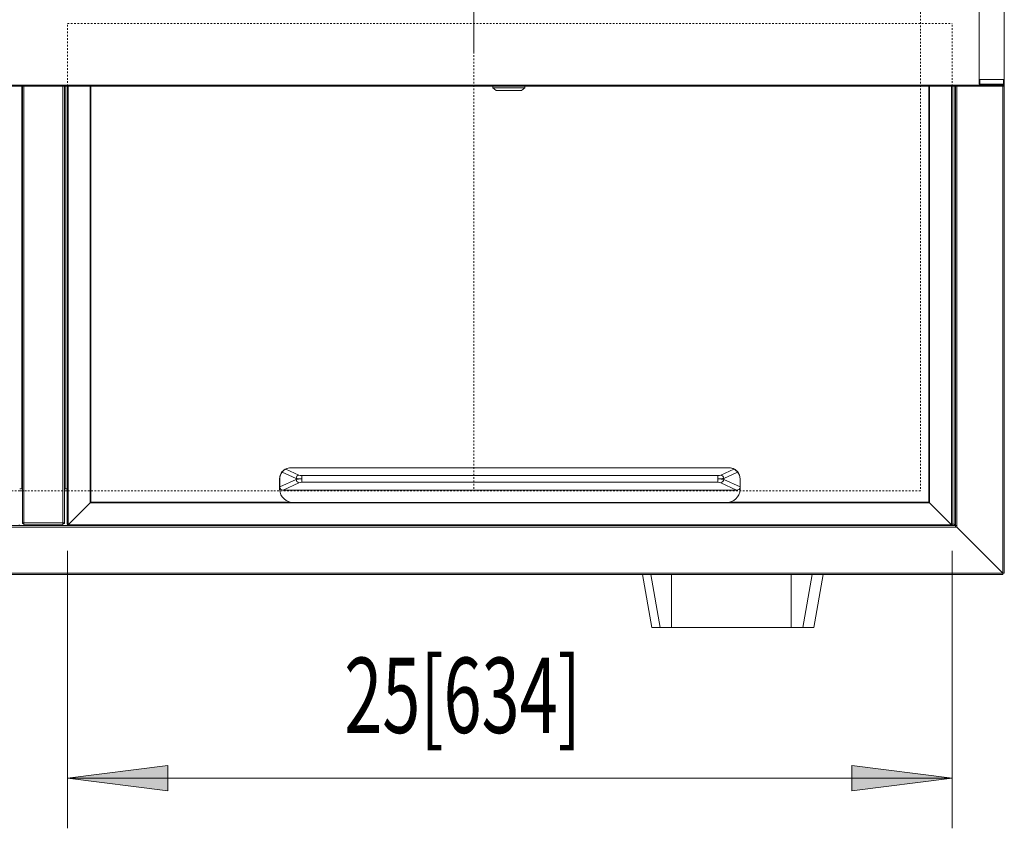
# Model space of a CAD drawing. Extents: x 12 to 290, y -254 to -59.
# Drawn here: x 124 to 183, y -133 to -84 of the extents above; entities that cross this region are included whole.
import ezdxf

# ---------------------------------------------------------------- set-up
doc = ezdxf.new("R2010")
doc.units = 0
doc.header["$MEASUREMENT"] = 0
for name, pattern in [('AI-Linetype-146', [0.038898, 0.019449, -0.019449]), ('AI-Linetype-147', [0.038898, 0.019449, -0.019449]), ('AI-Linetype-148', [0.038898, 0.019449, -0.019449]), ('AI-Linetype-153', [0.038898, 0.019449, -0.019449]), ('AI-Linetype-154', [0.038898, 0.019449, -0.019449]), ('AI-Linetype-155', [0.038898, 0.019449, -0.019449])]:
    doc.linetypes.add(name, pattern=pattern)
doc.layers.add('Layer 1', color=7, linetype='Continuous')

# ---------------------------------------------------------------- blocks, each defined once
blk = doc.blocks.new('block 113')
at = {"layer": 'Layer 1', "color": 93, "lineweight": 18, "true_color": 0x69bd45}
blk.add_lwpolyline([(151.471, -82.494), (151.471, -86.524)], dxfattribs=at)
blk = doc.blocks.new('block 141')
at = {"layer": 'Layer 1', "color": 93, "lineweight": 18, "true_color": 0x69bd45}
blk.add_lwpolyline([(127.016, -130.149), (180.25, -130.149)], dxfattribs=at)
blk = doc.blocks.new('block 142')
at = {"layer": 'Layer 1', "true_color": 0x69bd45}
blk.add_hatch(color=93, dxfattribs=at).paths.add_polyline_path([(127.016, -130.149), (133.062, -129.393), (133.062, -130.905)])
at = {"layer": 'Layer 1', "lineweight": 0}
blk.add_lwpolyline([(127.016, -130.149), (133.062, -129.393), (133.062, -130.905), (127.016, -130.149), (127.016, -130.149)], dxfattribs=at)
blk = doc.blocks.new('block 143')
at = {"layer": 'Layer 1', "true_color": 0x69bd45}
blk.add_hatch(color=93, dxfattribs=at).paths.add_polyline_path([(180.25, -130.149), (174.204, -129.393), (174.204, -130.905)])
at = {"layer": 'Layer 1', "lineweight": 0}
blk.add_lwpolyline([(180.25, -130.149), (174.204, -129.393), (174.204, -130.905), (180.25, -130.149), (180.25, -130.149)], dxfattribs=at)
blk = doc.blocks.new('block 144')
at = {"layer": 'Layer 1', "color": 93, "lineweight": 18, "true_color": 0x69bd45}
blk.add_lwpolyline([(127.016, -116.463), (127.016, -133.172)], dxfattribs=at)
blk = doc.blocks.new('block 145')
at = {"layer": 'Layer 1', "color": 93, "lineweight": 18, "true_color": 0x69bd45}
blk.add_lwpolyline([(180.25, -116.463), (180.25, -133.172)], dxfattribs=at)
blk = doc.blocks.new('block 146')
at = {"layer": 'Layer 1', "color": 2, "true_color": 0xf6eb12, "insert": (143.664, -127.432), "char_height": 4.5341, "attachment_point": 7}
blk.add_mtext('\\fMyriad Pro|b0|i0|c0|p34;\\W0.667;25[634]', dxfattribs=at)
blk = doc.blocks.new('block 4952')
at = {"layer": 'Layer 1', "color": 7, "lineweight": 15, "true_color": 0xffffff}
blk.add_lwpolyline([(171.914, -121.081), (172.477, -117.89)], dxfattribs=at)
blk = doc.blocks.new('block 4953')
at = {"layer": 'Layer 1', "color": 7, "lineweight": 15, "true_color": 0xffffff}
blk.add_lwpolyline([(161.614, -117.89), (162.177, -121.081)], dxfattribs=at)
blk = doc.blocks.new('block 4960')
at = {"layer": 'Layer 1', "color": 7, "lineweight": 15, "true_color": 0xffffff}
blk.add_lwpolyline([(154.536, -88.586), (154.536, -88.502)], dxfattribs=at)
blk = doc.blocks.new('block 4961')
at = {"layer": 'Layer 1', "color": 7, "lineweight": 15, "true_color": 0xffffff}
blk.add_lwpolyline([(152.604, -88.502), (152.604, -88.586)], dxfattribs=at)
blk = doc.blocks.new('block 4962')
at = {"layer": 'Layer 1', "color": 7, "lineweight": 15, "true_color": 0xffffff}
blk.add_lwpolyline([(152.604, -88.586), (152.806, -88.754)], dxfattribs=at)
blk = doc.blocks.new('block 4963')
at = {"layer": 'Layer 1', "color": 7, "lineweight": 15, "true_color": 0xffffff}
blk.add_lwpolyline([(154.334, -88.754), (154.536, -88.586)], dxfattribs=at)
blk = doc.blocks.new('block 4968')
at = {"layer": 'Layer 1', "color": 7, "lineweight": 15, "true_color": 0xffffff}
blk.add_lwpolyline([(171.252, -121.081), (171.814, -117.89)], dxfattribs=at)
blk = doc.blocks.new('block 4969')
at = {"layer": 'Layer 1', "color": 7, "lineweight": 15, "true_color": 0xffffff}
blk.add_lwpolyline([(171.252, -121.081), (170.553, -121.081)], dxfattribs=at)
blk = doc.blocks.new('block 4970')
at = {"layer": 'Layer 1', "color": 7, "lineweight": 15, "true_color": 0xffffff}
blk.add_lwpolyline([(170.553, -121.081), (170.551, -117.89)], dxfattribs=at)
blk = doc.blocks.new('block 4971')
at = {"layer": 'Layer 1', "color": 7, "lineweight": 15, "true_color": 0xffffff}
blk.add_lwpolyline([(170.553, -121.081), (163.364, -121.081)], dxfattribs=at)
blk = doc.blocks.new('block 4972')
at = {"layer": 'Layer 1', "color": 7, "lineweight": 15, "true_color": 0xffffff}
blk.add_lwpolyline([(163.364, -121.081), (163.362, -117.89)], dxfattribs=at)
blk = doc.blocks.new('block 4973')
at = {"layer": 'Layer 1', "color": 7, "lineweight": 15, "true_color": 0xffffff}
blk.add_lwpolyline([(163.364, -121.081), (162.669, -121.081)], dxfattribs=at)
blk = doc.blocks.new('block 4974')
at = {"layer": 'Layer 1', "color": 7, "lineweight": 15, "true_color": 0xffffff}
blk.add_lwpolyline([(162.669, -121.081), (162.107, -117.89)], dxfattribs=at)
blk = doc.blocks.new('block 4975')
at = {"layer": 'Layer 1', "color": 7, "lineweight": 15, "true_color": 0xffffff}
blk.add_lwpolyline([(171.914, -121.081), (172.476, -117.89)], dxfattribs=at)
blk = doc.blocks.new('block 4976')
at = {"layer": 'Layer 1', "color": 7, "lineweight": 15, "true_color": 0xffffff}
blk.add_lwpolyline([(171.914, -121.081), (171.252, -121.081)], dxfattribs=at)
blk = doc.blocks.new('block 4977')
at = {"layer": 'Layer 1', "color": 7, "lineweight": 15, "true_color": 0xffffff}
blk.add_lwpolyline([(162.177, -121.081), (161.615, -117.89)], dxfattribs=at)
blk = doc.blocks.new('block 4978')
at = {"layer": 'Layer 1', "color": 7, "lineweight": 15, "true_color": 0xffffff}
blk.add_lwpolyline([(162.669, -121.081), (162.177, -121.081)], dxfattribs=at)
blk = doc.blocks.new('block 4979')
at = {"layer": 'Layer 1', "color": 7, "lineweight": 15, "true_color": 0xffffff}
blk.add_lwpolyline([(171.914, -121.081), (171.914, -121.081)], dxfattribs=at)
blk = doc.blocks.new('block 5089')
at = {"layer": 'Layer 1', "color": 7, "lineweight": 15, "true_color": 0xffffff}
blk.add_lwpolyline([(166.498, -112.167), (166.498, -112.11)], dxfattribs=at)
blk = doc.blocks.new('block 5090')
at = {"layer": 'Layer 1', "color": 7, "lineweight": 15, "true_color": 0xffffff}
blk.add_open_spline([(166.498, -112.167), (166.421, -112.149), (166.287, -112.138), (166.143, -112.138)], degree=3, dxfattribs=at)
blk = doc.blocks.new('block 5091')
at = {"layer": 'Layer 1', "color": 7, "lineweight": 15, "true_color": 0xffffff}
blk.add_open_spline([(166.143, -112.138), (166.287, -112.138), (166.421, -112.128), (166.498, -112.11)], degree=3, dxfattribs=at)
blk = doc.blocks.new('block 5092')
at = {"layer": 'Layer 1', "color": 7, "lineweight": 15, "true_color": 0xffffff}
blk.add_open_spline([(166.32, -112.368), (166.416, -112.346), (166.488, -112.265), (166.498, -112.167)], degree=3, dxfattribs=at)
blk = doc.blocks.new('block 5093')
at = {"layer": 'Layer 1', "color": 7, "lineweight": 15, "true_color": 0xffffff}
blk.add_open_spline([(166.32, -112.368), (166.282, -112.351), (166.215, -112.34), (166.143, -112.34)], degree=3, dxfattribs=at)
blk = doc.blocks.new('block 5094')
at = {"layer": 'Layer 1', "color": 7, "lineweight": 15, "true_color": 0xffffff}
blk.add_lwpolyline([(166.143, -112.34), (166.143, -112.138)], dxfattribs=at)
blk = doc.blocks.new('block 5095')
at = {"layer": 'Layer 1', "color": 7, "lineweight": 15, "true_color": 0xffffff}
blk.add_lwpolyline([(166.143, -112.138), (166.143, -111.937)], dxfattribs=at)
blk = doc.blocks.new('block 5096')
at = {"layer": 'Layer 1', "color": 7, "lineweight": 15, "true_color": 0xffffff}
blk.add_lwpolyline([(141.121, -112.34), (166.143, -112.34)], dxfattribs=at)
blk = doc.blocks.new('block 5097')
at = {"layer": 'Layer 1', "color": 7, "lineweight": 15, "true_color": 0xffffff}
blk.add_lwpolyline([(141.121, -112.138), (141.121, -112.34)], dxfattribs=at)
blk = doc.blocks.new('block 5098')
at = {"layer": 'Layer 1', "color": 7, "lineweight": 15, "true_color": 0xffffff}
blk.add_lwpolyline([(141.121, -111.937), (141.121, -112.138)], dxfattribs=at)
blk = doc.blocks.new('block 5099')
at = {"layer": 'Layer 1', "color": 7, "lineweight": 15, "true_color": 0xffffff}
blk.add_lwpolyline([(141.121, -111.937), (166.143, -111.937)], dxfattribs=at)
blk = doc.blocks.new('block 5100')
at = {"layer": 'Layer 1', "color": 7, "lineweight": 15, "true_color": 0xffffff}
blk.add_open_spline([(166.143, -111.937), (166.215, -111.937), (166.282, -111.926), (166.32, -111.908)], degree=3, dxfattribs=at)
blk = doc.blocks.new('block 5101')
at = {"layer": 'Layer 1', "color": 7, "lineweight": 15, "true_color": 0xffffff}
blk.add_open_spline([(166.498, -112.11), (166.488, -112.012), (166.416, -111.931), (166.32, -111.908)], degree=3, dxfattribs=at)
blk = doc.blocks.new('block 5102')
at = {"layer": 'Layer 1', "color": 7, "lineweight": 15, "true_color": 0xffffff}
blk.add_open_spline([(140.766, -112.11), (140.843, -112.128), (140.977, -112.138), (141.121, -112.138)], degree=3, dxfattribs=at)
blk = doc.blocks.new('block 5103')
at = {"layer": 'Layer 1', "color": 7, "lineweight": 15, "true_color": 0xffffff}
blk.add_open_spline([(140.944, -111.908), (140.848, -111.931), (140.777, -112.012), (140.766, -112.11)], degree=3, dxfattribs=at)
blk = doc.blocks.new('block 5104')
at = {"layer": 'Layer 1', "color": 7, "lineweight": 15, "true_color": 0xffffff}
blk.add_open_spline([(140.944, -111.908), (140.982, -111.926), (141.049, -111.937), (141.121, -111.937)], degree=3, dxfattribs=at)
blk = doc.blocks.new('block 5105')
at = {"layer": 'Layer 1', "color": 7, "lineweight": 15, "true_color": 0xffffff}
blk.add_open_spline([(141.121, -112.34), (141.049, -112.34), (140.982, -112.351), (140.944, -112.368)], degree=3, dxfattribs=at)
blk = doc.blocks.new('block 5106')
at = {"layer": 'Layer 1', "color": 7, "lineweight": 15, "true_color": 0xffffff}
blk.add_open_spline([(140.766, -112.167), (140.777, -112.265), (140.848, -112.346), (140.944, -112.368)], degree=3, dxfattribs=at)
blk = doc.blocks.new('block 5107')
at = {"layer": 'Layer 1', "color": 7, "lineweight": 15, "true_color": 0xffffff}
blk.add_open_spline([(141.121, -112.138), (140.977, -112.138), (140.843, -112.149), (140.766, -112.167)], degree=3, dxfattribs=at)
blk = doc.blocks.new('block 5108')
at = {"layer": 'Layer 1', "color": 7, "lineweight": 15, "true_color": 0xffffff}
blk.add_lwpolyline([(140.766, -112.167), (140.766, -112.11)], dxfattribs=at)
blk = doc.blocks.new('block 5109')
at = {"layer": 'Layer 1', "color": 7, "lineweight": 15, "true_color": 0xffffff}
blk.add_lwpolyline([(140.153, -111.543), (140.944, -111.908)], dxfattribs=at)
blk = doc.blocks.new('block 5110')
at = {"layer": 'Layer 1', "color": 7, "lineweight": 15, "true_color": 0xffffff}
blk.add_open_spline([(140.45, -111.468), (140.346, -111.468), (140.244, -111.494), (140.153, -111.543)], degree=3, dxfattribs=at)
blk = doc.blocks.new('block 5111')
at = {"layer": 'Layer 1', "color": 7, "lineweight": 15, "true_color": 0xffffff}
blk.add_lwpolyline([(166.815, -111.468), (140.45, -111.468)], dxfattribs=at)
blk = doc.blocks.new('block 5112')
at = {"layer": 'Layer 1', "color": 7, "lineweight": 15, "true_color": 0xffffff}
blk.add_open_spline([(167.111, -111.543), (167.02, -111.494), (166.918, -111.468), (166.815, -111.468)], degree=3, dxfattribs=at)
blk = doc.blocks.new('block 5113')
at = {"layer": 'Layer 1', "color": 7, "lineweight": 15, "true_color": 0xffffff}
blk.add_lwpolyline([(166.32, -111.908), (167.111, -111.543)], dxfattribs=at)
blk = doc.blocks.new('block 5114')
at = {"layer": 'Layer 1', "color": 7, "lineweight": 15, "true_color": 0xffffff}
blk.add_lwpolyline([(167.275, -112.81), (166.32, -112.368)], dxfattribs=at)
blk = doc.blocks.new('block 5115')
at = {"layer": 'Layer 1', "color": 7, "lineweight": 15, "true_color": 0xffffff}
blk.add_lwpolyline([(139.989, -112.81), (167.275, -112.81)], dxfattribs=at)
blk = doc.blocks.new('block 5116')
at = {"layer": 'Layer 1', "color": 7, "lineweight": 15, "true_color": 0xffffff}
blk.add_lwpolyline([(140.944, -112.368), (139.989, -112.81)], dxfattribs=at)
blk = doc.blocks.new('block 5117')
at = {"layer": 'Layer 1', "color": 7, "lineweight": 15, "true_color": 0xffffff}
blk.add_open_spline([(167.326, -111.727), (167.311, -111.705), (167.295, -111.684), (167.275, -111.662), (167.262, -111.649), (167.248, -111.635), (167.232, -111.621), (167.22, -111.611), (167.207, -111.6), (167.193, -111.59), (167.182, -111.582), (167.17, -111.574), (167.159, -111.568), (167.148, -111.561), (167.138, -111.555), (167.129, -111.551)], degree=3, knots=[0, 0, 0, 0, 1, 1, 1, 2, 2, 2, 3, 3, 3, 4, 4, 4, 5, 5, 5, 5], dxfattribs=at)
blk = doc.blocks.new('block 5118')
at = {"layer": 'Layer 1', "color": 7, "lineweight": 15, "true_color": 0xffffff}
blk.add_lwpolyline([(167.326, -111.727), (166.498, -112.11)], dxfattribs=at)
blk = doc.blocks.new('block 5119')
at = {"layer": 'Layer 1', "color": 7, "lineweight": 15, "true_color": 0xffffff}
blk.add_open_spline([(139.78, -112.65), (139.793, -112.744), (139.879, -112.81), (139.989, -112.81)], degree=3, dxfattribs=at)
blk = doc.blocks.new('block 5120')
at = {"layer": 'Layer 1', "color": 7, "lineweight": 15, "true_color": 0xffffff}
blk.add_open_spline([(139.784, -112.621), (139.782, -112.631), (139.781, -112.64), (139.78, -112.65)], degree=3, dxfattribs=at)
blk = doc.blocks.new('block 5121')
at = {"layer": 'Layer 1', "color": 7, "lineweight": 15, "true_color": 0xffffff}
blk.add_lwpolyline([(139.784, -112.621), (140.766, -112.167)], dxfattribs=at)
blk = doc.blocks.new('block 5122')
at = {"layer": 'Layer 1', "color": 7, "lineweight": 15, "true_color": 0xffffff}
blk.add_lwpolyline([(166.498, -112.167), (167.48, -112.621)], dxfattribs=at)
blk = doc.blocks.new('block 5123')
at = {"layer": 'Layer 1', "color": 7, "lineweight": 15, "true_color": 0xffffff}
blk.add_open_spline([(167.484, -112.65), (167.483, -112.64), (167.482, -112.631), (167.48, -112.622)], degree=3, dxfattribs=at)
blk = doc.blocks.new('block 5124')
at = {"layer": 'Layer 1', "color": 7, "lineweight": 15, "true_color": 0xffffff}
blk.add_open_spline([(167.275, -112.81), (167.385, -112.81), (167.471, -112.744), (167.484, -112.65)], degree=3, dxfattribs=at)
blk = doc.blocks.new('block 5125')
at = {"layer": 'Layer 1', "color": 7, "lineweight": 15, "true_color": 0xffffff}
blk.add_lwpolyline([(140.766, -112.11), (139.938, -111.727)], dxfattribs=at)
blk = doc.blocks.new('block 5126')
at = {"layer": 'Layer 1', "color": 7, "lineweight": 15, "true_color": 0xffffff}
blk.add_open_spline([(140.153, -111.543), (140.144, -111.547), (140.136, -111.551), (140.126, -111.556), (140.115, -111.561), (140.104, -111.568), (140.092, -111.576), (140.081, -111.583), (140.069, -111.591), (140.058, -111.6), (140.044, -111.611), (140.03, -111.623), (140.016, -111.635), (139.999, -111.652), (139.983, -111.669), (139.969, -111.685), (139.957, -111.699), (139.948, -111.713), (139.938, -111.727)], degree=3, knots=[0, 0, 0, 0, 1, 1, 1, 2, 2, 2, 3, 3, 3, 4, 4, 4, 5, 5, 5, 6, 6, 6, 6], dxfattribs=at)
blk = doc.blocks.new('block 5127')
at = {"layer": 'Layer 1', "color": 7, "lineweight": 15, "true_color": 0xffffff}
blk.add_open_spline([(167.48, -112.138), (167.48, -111.987), (167.425, -111.841), (167.326, -111.727)], degree=3, dxfattribs=at)
blk = doc.blocks.new('block 5128')
at = {"layer": 'Layer 1', "color": 7, "lineweight": 15, "true_color": 0xffffff}
blk.add_lwpolyline([(167.48, -112.621), (167.48, -112.138)], dxfattribs=at)
blk = doc.blocks.new('block 5129')
at = {"layer": 'Layer 1', "color": 7, "lineweight": 15, "true_color": 0xffffff}
blk.add_lwpolyline([(139.784, -112.138), (139.784, -112.621)], dxfattribs=at)
blk = doc.blocks.new('block 5130')
at = {"layer": 'Layer 1', "color": 7, "lineweight": 15, "true_color": 0xffffff}
blk.add_open_spline([(139.938, -111.727), (139.839, -111.841), (139.784, -111.987), (139.784, -112.138)], degree=3, dxfattribs=at)
blk = doc.blocks.new('block 5131')
at = {"layer": 'Layer 1', "color": 7, "lineweight": 15, "true_color": 0xffffff}
blk.add_open_spline([(167.131, -111.546), (167.152, -111.557), (167.161, -111.563), (167.17, -111.568), (167.179, -111.574), (167.189, -111.581), (167.199, -111.588), (167.211, -111.596), (167.223, -111.605), (167.234, -111.613), (167.248, -111.625), (167.261, -111.636), (167.272, -111.647), (167.292, -111.665), (167.307, -111.682), (167.323, -111.699)], degree=3, knots=[0, 0, 0, 0, 1, 1, 1, 2, 2, 2, 3, 3, 3, 4, 4, 4, 5, 5, 5, 5], dxfattribs=at)
blk = doc.blocks.new('block 5132')
at = {"layer": 'Layer 1', "color": 7, "lineweight": 15, "true_color": 0xffffff}
blk.add_open_spline([(167.326, -111.727), (167.33, -111.717), (167.329, -111.707), (167.323, -111.699)], degree=3, dxfattribs=at)
blk = doc.blocks.new('block 5133')
at = {"layer": 'Layer 1', "color": 7, "lineweight": 15, "true_color": 0xffffff}
blk.add_lwpolyline([(167.131, -111.546), (167.131, -111.546)], dxfattribs=at)
blk = doc.blocks.new('block 5134')
at = {"layer": 'Layer 1', "color": 7, "lineweight": 15, "true_color": 0xffffff}
blk.add_open_spline([(139.941, -111.699), (139.951, -111.688), (139.961, -111.677), (139.972, -111.666), (139.985, -111.652), (140, -111.639), (140.017, -111.625), (140.028, -111.615), (140.041, -111.605), (140.054, -111.595), (140.064, -111.588), (140.074, -111.582), (140.083, -111.575), (140.093, -111.569), (140.103, -111.563), (140.112, -111.558), (140.12, -111.553), (140.126, -111.549), (140.133, -111.546)], degree=3, knots=[0, 0, 0, 0, 1, 1, 1, 2, 2, 2, 3, 3, 3, 4, 4, 4, 5, 5, 5, 6, 6, 6, 6], dxfattribs=at)
blk = doc.blocks.new('block 5135')
at = {"layer": 'Layer 1', "color": 7, "lineweight": 15, "true_color": 0xffffff}
blk.add_lwpolyline([(140.153, -111.543), (140.153, -111.543)], dxfattribs=at)
blk = doc.blocks.new('block 5136')
at = {"layer": 'Layer 1', "color": 7, "lineweight": 15, "true_color": 0xffffff}
blk.add_open_spline([(139.941, -111.699), (139.935, -111.707), (139.934, -111.717), (139.938, -111.727)], degree=3, dxfattribs=at)
blk = doc.blocks.new('block 5137')
at = {"layer": 'Layer 1', "color": 7, "lineweight": 15, "true_color": 0xffffff}
blk.add_lwpolyline([(166.815, -111.467), (166.815, -111.468)], dxfattribs=at)
blk = doc.blocks.new('block 5138')
at = {"layer": 'Layer 1', "color": 7, "lineweight": 15, "true_color": 0xffffff}
blk.add_open_spline([(167.131, -111.546), (167.034, -111.494), (166.925, -111.467), (166.815, -111.467)], degree=3, dxfattribs=at)
blk = doc.blocks.new('block 5139')
at = {"layer": 'Layer 1', "color": 7, "lineweight": 15, "true_color": 0xffffff}
blk.add_lwpolyline([(140.45, -111.467), (140.45, -111.468)], dxfattribs=at)
blk = doc.blocks.new('block 5140')
at = {"layer": 'Layer 1', "color": 7, "lineweight": 15, "true_color": 0xffffff}
blk.add_open_spline([(140.45, -111.467), (140.339, -111.467), (140.231, -111.494), (140.133, -111.546)], degree=3, dxfattribs=at)
blk = doc.blocks.new('block 5141')
at = {"layer": 'Layer 1', "color": 7, "lineweight": 15, "true_color": 0xffffff}
blk.add_lwpolyline([(167.486, -112.138), (167.48, -112.138)], dxfattribs=at)
blk = doc.blocks.new('block 5142')
at = {"layer": 'Layer 1', "color": 7, "lineweight": 15, "true_color": 0xffffff}
blk.add_open_spline([(167.486, -112.138), (167.486, -111.977), (167.428, -111.821), (167.323, -111.699)], degree=3, dxfattribs=at)
blk = doc.blocks.new('block 5143')
at = {"layer": 'Layer 1', "color": 7, "lineweight": 15, "true_color": 0xffffff}
blk.add_lwpolyline([(139.778, -112.138), (139.784, -112.138)], dxfattribs=at)
blk = doc.blocks.new('block 5144')
at = {"layer": 'Layer 1', "color": 7, "lineweight": 15, "true_color": 0xffffff}
blk.add_open_spline([(139.941, -111.699), (139.836, -111.821), (139.778, -111.977), (139.778, -112.138)], degree=3, dxfattribs=at)
blk = doc.blocks.new('block 5145')
at = {"layer": 'Layer 1', "color": 7, "lineweight": 15, "true_color": 0xffffff}
blk.add_lwpolyline([(167.484, -112.781), (167.484, -112.65)], dxfattribs=at)
blk = doc.blocks.new('block 5146')
at = {"layer": 'Layer 1', "color": 7, "lineweight": 15, "true_color": 0xffffff}
blk.add_lwpolyline([(167.486, -112.138), (167.486, -112.726)], dxfattribs=at)
blk = doc.blocks.new('block 5147')
at = {"layer": 'Layer 1', "color": 7, "lineweight": 15, "true_color": 0xffffff}
blk.add_open_spline([(167.486, -112.726), (167.486, -112.745), (167.485, -112.763), (167.484, -112.781)], degree=3, dxfattribs=at)
blk = doc.blocks.new('block 5148')
at = {"layer": 'Layer 1', "color": 7, "lineweight": 15, "true_color": 0xffffff}
blk.add_lwpolyline([(139.78, -112.65), (139.78, -112.781)], dxfattribs=at)
blk = doc.blocks.new('block 5149')
at = {"layer": 'Layer 1', "color": 7, "lineweight": 15, "true_color": 0xffffff}
blk.add_open_spline([(139.78, -112.781), (139.779, -112.763), (139.778, -112.745), (139.778, -112.728)], degree=3, dxfattribs=at)
blk = doc.blocks.new('block 5150')
at = {"layer": 'Layer 1', "color": 7, "lineweight": 15, "true_color": 0xffffff}
blk.add_lwpolyline([(139.778, -112.726), (139.778, -112.138)], dxfattribs=at)
blk = doc.blocks.new('block 5151')
at = {"layer": 'Layer 1', "color": 7, "lineweight": 15, "true_color": 0xffffff}
blk.add_lwpolyline([(140.45, -111.467), (166.815, -111.467)], dxfattribs=at)
blk = doc.blocks.new('block 5152')
at = {"layer": 'Layer 1', "color": 7, "lineweight": 15, "true_color": 0xffffff}
blk.add_lwpolyline([(140.618, -113.566), (166.647, -113.566)], dxfattribs=at)
blk = doc.blocks.new('block 5153')
at = {"layer": 'Layer 1', "color": 7, "lineweight": 15, "true_color": 0xffffff}
blk.add_open_spline([(166.647, -113.566), (167.089, -113.566), (167.456, -113.222), (167.484, -112.781)], degree=3, dxfattribs=at)
blk = doc.blocks.new('block 5154')
at = {"layer": 'Layer 1', "color": 7, "lineweight": 15, "true_color": 0xffffff}
blk.add_open_spline([(139.78, -112.781), (139.809, -113.222), (140.175, -113.566), (140.618, -113.566)], degree=3, dxfattribs=at)
blk = doc.blocks.new('block 5241')
at = {"layer": 'Layer 1', "color": 7, "lineweight": 15, "true_color": 0xffffff}
blk.add_lwpolyline([(128.385, -113.583), (127.058, -114.909)], dxfattribs=at)
blk = doc.blocks.new('block 5242')
at = {"layer": 'Layer 1', "color": 7, "lineweight": 15, "true_color": 0xffffff}
blk.add_lwpolyline([(128.427, -113.541), (128.427, -88.502)], dxfattribs=at)
blk = doc.blocks.new('block 5243')
at = {"layer": 'Layer 1', "color": 7, "lineweight": 15, "true_color": 0xffffff}
blk.add_lwpolyline([(128.385, -113.583), (128.427, -113.541)], dxfattribs=at)
blk = doc.blocks.new('block 5244')
at = {"layer": 'Layer 1', "color": 7, "lineweight": 15, "true_color": 0xffffff}
blk.add_lwpolyline([(127.016, -114.951), (127.058, -114.909)], dxfattribs=at)
blk = doc.blocks.new('block 5245')
at = {"layer": 'Layer 1', "color": 7, "lineweight": 15, "true_color": 0xffffff}
blk.add_lwpolyline([(127.016, -114.951), (127.016, -88.502)], dxfattribs=at)
blk = doc.blocks.new('block 5246')
at = {"layer": 'Layer 1', "color": 7, "lineweight": 15, "true_color": 0xffffff}
blk.add_lwpolyline([(180.208, -114.909), (178.881, -113.583)], dxfattribs=at)
blk = doc.blocks.new('block 5247')
at = {"layer": 'Layer 1', "color": 7, "lineweight": 15, "true_color": 0xffffff}
blk.add_lwpolyline([(178.839, -113.541), (178.881, -113.583)], dxfattribs=at)
blk = doc.blocks.new('block 5248')
at = {"layer": 'Layer 1', "color": 7, "lineweight": 15, "true_color": 0xffffff}
blk.add_lwpolyline([(178.839, -88.502), (178.839, -113.541)], dxfattribs=at)
blk = doc.blocks.new('block 5249')
at = {"layer": 'Layer 1', "color": 7, "lineweight": 15, "true_color": 0xffffff}
blk.add_lwpolyline([(180.208, -114.909), (180.25, -114.951)], dxfattribs=at)
blk = doc.blocks.new('block 5250')
at = {"layer": 'Layer 1', "color": 7, "lineweight": 15, "true_color": 0xffffff}
blk.add_lwpolyline([(180.25, -88.502), (180.25, -114.951)], dxfattribs=at)
blk = doc.blocks.new('block 5266')
at = {"layer": 'Layer 1', "color": 7, "lineweight": 15, "true_color": 0xffffff}
blk.add_lwpolyline([(124.14, -114.951), (124.098, -114.909)], dxfattribs=at)
blk = doc.blocks.new('block 5267')
at = {"layer": 'Layer 1', "color": 7, "lineweight": 15, "true_color": 0xffffff}
blk.add_lwpolyline([(128.427, -113.541), (128.385, -113.583)], dxfattribs=at)
blk = doc.blocks.new('block 5268')
at = {"layer": 'Layer 1', "color": 7, "lineweight": 15, "true_color": 0xffffff}
blk.add_lwpolyline([(178.839, -113.541), (166.851, -113.541)], dxfattribs=at)
blk = doc.blocks.new('block 5269')
at = {"layer": 'Layer 1', "color": 7, "lineweight": 15, "true_color": 0xffffff}
blk.add_lwpolyline([(140.413, -113.541), (128.427, -113.541)], dxfattribs=at)
blk = doc.blocks.new('block 5270')
at = {"layer": 'Layer 1', "color": 7, "lineweight": 15, "true_color": 0xffffff}
blk.add_lwpolyline([(178.881, -113.583), (178.839, -113.541)], dxfattribs=at)
blk = doc.blocks.new('block 5271')
at = {"layer": 'Layer 1', "color": 7, "lineweight": 15, "true_color": 0xffffff}
blk.add_lwpolyline([(178.881, -113.583), (128.385, -113.583)], dxfattribs=at)
blk = doc.blocks.new('block 5272')
at = {"layer": 'Layer 1', "color": 7, "lineweight": 15, "true_color": 0xffffff}
blk.add_lwpolyline([(180.208, -114.909), (127.058, -114.909)], dxfattribs=at)
blk = doc.blocks.new('block 5273')
at = {"layer": 'Layer 1', "color": 7, "lineweight": 15, "true_color": 0xffffff}
blk.add_lwpolyline([(127.058, -114.909), (127.016, -114.951)], dxfattribs=at)
blk = doc.blocks.new('block 5274')
at = {"layer": 'Layer 1', "color": 7, "lineweight": 15, "true_color": 0xffffff}
blk.add_lwpolyline([(180.25, -114.951), (180.208, -114.909)], dxfattribs=at)
blk = doc.blocks.new('block 5275')
at = {"layer": 'Layer 1', "color": 7, "lineweight": 15, "true_color": 0xffffff}
blk.add_lwpolyline([(181.908, -88.376), (183.335, -88.376)], dxfattribs=at)
blk = doc.blocks.new('block 5276')
at = {"layer": 'Layer 1', "color": 7, "lineweight": 15, "true_color": 0xffffff}
blk.add_lwpolyline([(183.335, -88.376), (183.335, -88.418)], dxfattribs=at)
blk = doc.blocks.new('block 5277')
at = {"layer": 'Layer 1', "color": 7, "lineweight": 15, "true_color": 0xffffff}
blk.add_lwpolyline([(183.335, -88.418), (181.908, -88.418)], dxfattribs=at)
blk = doc.blocks.new('block 5278')
at = {"layer": 'Layer 1', "color": 7, "lineweight": 15, "true_color": 0xffffff}
blk.add_lwpolyline([(181.908, -88.376), (181.908, -88.418)], dxfattribs=at)
blk = doc.blocks.new('block 5279')
at = {"layer": 'Layer 1', "color": 7, "lineweight": 15, "true_color": 0xffffff}
blk.add_lwpolyline([(181.908, -88.082), (181.908, -88.376)], dxfattribs=at)
blk = doc.blocks.new('block 5280')
at = {"layer": 'Layer 1', "color": 7, "lineweight": 15, "true_color": 0xffffff}
blk.add_lwpolyline([(183.335, -88.376), (183.335, -88.082)], dxfattribs=at)
blk = doc.blocks.new('block 5281')
at = {"layer": 'Layer 1', "color": 7, "lineweight": 15, "true_color": 0xffffff}
blk.add_lwpolyline([(181.908, -88.082), (183.335, -88.082)], dxfattribs=at)
blk = doc.blocks.new('block 5282')
at = {"layer": 'Layer 1', "color": 7, "lineweight": 15, "true_color": 0xffffff}
blk.add_open_spline([(181.866, -88.376), (181.866, -88.399), (181.885, -88.418), (181.908, -88.418)], degree=3, dxfattribs=at)
blk = doc.blocks.new('block 5283')
at = {"layer": 'Layer 1', "color": 7, "lineweight": 15, "true_color": 0xffffff}
blk.add_lwpolyline([(181.908, -88.376), (181.866, -88.376)], dxfattribs=at)
blk = doc.blocks.new('block 5284')
at = {"layer": 'Layer 1', "color": 7, "lineweight": 15, "true_color": 0xffffff}
blk.add_open_spline([(183.335, -88.418), (183.359, -88.418), (183.377, -88.399), (183.377, -88.376)], degree=3, dxfattribs=at)
blk = doc.blocks.new('block 5285')
at = {"layer": 'Layer 1', "color": 7, "lineweight": 15, "true_color": 0xffffff}
blk.add_lwpolyline([(183.377, -88.376), (183.335, -88.376)], dxfattribs=at)
blk = doc.blocks.new('block 5286')
at = {"layer": 'Layer 1', "color": 7, "lineweight": 15, "true_color": 0xffffff}
blk.add_lwpolyline([(181.866, -88.376), (181.866, -88.082)], dxfattribs=at)
blk = doc.blocks.new('block 5287')
at = {"layer": 'Layer 1', "color": 7, "lineweight": 15, "true_color": 0xffffff}
blk.add_lwpolyline([(183.377, -88.082), (183.377, -88.376)], dxfattribs=at)
blk = doc.blocks.new('block 5301')
at = {"layer": 'Layer 1', "color": 7, "lineweight": 15, "true_color": 0xffffff}
blk.add_lwpolyline([(181.866, -88.082), (183.377, -88.082)], dxfattribs=at)
blk = doc.blocks.new('block 5302')
at = {"layer": 'Layer 1', "color": 7, "lineweight": 15, "true_color": 0xffffff}
blk.add_lwpolyline([(181.866, -62.305), (181.866, -88.082)], dxfattribs=at)
blk = doc.blocks.new('block 5303')
at = {"layer": 'Layer 1', "color": 7, "lineweight": 15, "true_color": 0xffffff}
blk.add_lwpolyline([(183.377, -60.794), (183.377, -88.082)], dxfattribs=at)
blk = doc.blocks.new('block 5313')
at = {"layer": 'Layer 1', "color": 7, "lineweight": 15, "true_color": 0xffffff}
blk.add_lwpolyline([(154.536, -88.586), (152.604, -88.586)], dxfattribs=at)
blk = doc.blocks.new('block 5314')
at = {"layer": 'Layer 1', "color": 7, "lineweight": 15, "true_color": 0xffffff}
blk.add_lwpolyline([(154.334, -88.754), (152.806, -88.754)], dxfattribs=at)
blk = doc.blocks.new('block 5317')
at = {"layer": 'Layer 1', "color": 7, "lineweight": 15, "true_color": 0xffffff}
blk.add_lwpolyline([(183.319, -88.443), (11.728, -88.443)], dxfattribs=at)
blk = doc.blocks.new('block 5318')
at = {"layer": 'Layer 1', "color": 7, "lineweight": 15, "true_color": 0xffffff}
blk.add_lwpolyline([(183.377, -88.376), (183.377, -88.384)], dxfattribs=at)
blk = doc.blocks.new('block 5319')
at = {"layer": 'Layer 1', "color": 7, "lineweight": 15, "true_color": 0xffffff}
blk.add_open_spline([(183.319, -88.443), (183.326, -88.439), (183.334, -88.434), (183.341, -88.429), (183.366, -88.409), (183.37, -88.404), (183.373, -88.399)], degree=3, knots=[0, 0, 0, 0, 1, 1, 1, 2, 2, 2, 2], dxfattribs=at)
blk = doc.blocks.new('block 5320')
at = {"layer": 'Layer 1', "color": 7, "lineweight": 15, "true_color": 0xffffff}
blk.add_lwpolyline([(183.259, -88.502), (11.787, -88.502)], dxfattribs=at)
blk = doc.blocks.new('block 5322')
at = {"layer": 'Layer 1', "color": 7, "lineweight": 15, "true_color": 0xffffff}
blk.add_open_spline([(183.259, -88.502), (183.279, -88.495), (183.284, -88.491), (183.289, -88.485), (183.309, -88.459), (183.314, -88.451), (183.319, -88.443)], degree=3, knots=[0, 0, 0, 0, 1, 1, 1, 2, 2, 2, 2], dxfattribs=at)
blk = doc.blocks.new('block 5325')
at = {"layer": 'Layer 1', "color": 7, "lineweight": 15, "true_color": 0xffffff}
blk.add_open_spline([(183.259, -88.502), (183.273, -88.501), (183.287, -88.499), (183.3, -88.495), (183.313, -88.491), (183.325, -88.483), (183.336, -88.474), (183.346, -88.465), (183.355, -88.454), (183.362, -88.442), (183.369, -88.43), (183.374, -88.416), (183.375, -88.403)], degree=3, knots=[0, 0, 0, 0, 1, 1, 1, 2, 2, 2, 3, 3, 3, 4, 4, 4, 4], dxfattribs=at)
blk = doc.blocks.new('block 5335')
at = {"layer": 'Layer 1', "color": 7, "lineweight": 15, "true_color": 0xffffff}
blk.add_lwpolyline([(124.308, -114.783), (124.308, -88.502)], dxfattribs=at)
blk = doc.blocks.new('block 5336')
at = {"layer": 'Layer 1', "color": 7, "lineweight": 15, "true_color": 0xffffff}
blk.add_lwpolyline([(124.392, -114.783), (124.308, -114.783)], dxfattribs=at)
blk = doc.blocks.new('block 5337')
at = {"layer": 'Layer 1', "color": 7, "lineweight": 15, "true_color": 0xffffff}
blk.add_lwpolyline([(124.392, -114.783), (126.743, -114.783)], dxfattribs=at)
blk = doc.blocks.new('block 5338')
at = {"layer": 'Layer 1', "color": 7, "lineweight": 15, "true_color": 0xffffff}
blk.add_lwpolyline([(126.743, -114.783), (126.743, -114.909)], dxfattribs=at)
blk = doc.blocks.new('block 5339')
at = {"layer": 'Layer 1', "color": 7, "lineweight": 15, "true_color": 0xffffff}
blk.add_lwpolyline([(124.392, -114.909), (126.743, -114.909)], dxfattribs=at)
blk = doc.blocks.new('block 5340')
at = {"layer": 'Layer 1', "color": 7, "lineweight": 15, "true_color": 0xffffff}
blk.add_lwpolyline([(124.392, -114.909), (124.392, -114.783)], dxfattribs=at)
blk = doc.blocks.new('block 5341')
at = {"layer": 'Layer 1', "color": 7, "lineweight": 15, "true_color": 0xffffff}
blk.add_lwpolyline([(126.827, -88.502), (126.827, -114.783)], dxfattribs=at)
blk = doc.blocks.new('block 5342')
at = {"layer": 'Layer 1', "color": 7, "lineweight": 15, "true_color": 0xffffff}
blk.add_lwpolyline([(126.743, -114.783), (126.827, -114.783)], dxfattribs=at)
blk = doc.blocks.new('block 5343')
at = {"layer": 'Layer 1', "color": 7, "lineweight": 15, "true_color": 0xffffff}
blk.add_lwpolyline([(180.355, -114.867), (180.355, -88.502)], dxfattribs=at)
blk = doc.blocks.new('block 5344')
at = {"layer": 'Layer 1', "color": 7, "lineweight": 15, "true_color": 0xffffff}
blk.add_lwpolyline([(180.25, -114.867), (180.355, -114.867)], dxfattribs=at)
blk = doc.blocks.new('block 5347')
at = {"layer": 'Layer 1', "color": 7, "lineweight": 15, "true_color": 0xffffff}
blk.add_lwpolyline([(126.995, -114.867), (127.016, -114.867)], dxfattribs=at)
blk = doc.blocks.new('block 5348')
at = {"layer": 'Layer 1', "color": 7, "lineweight": 15, "true_color": 0xffffff}
blk.add_lwpolyline([(126.995, -88.502), (126.995, -114.867)], dxfattribs=at)
blk = doc.blocks.new('block 5361')
at = {"layer": 'Layer 1', "color": 7, "lineweight": 15, "true_color": 0xffffff}
blk.add_lwpolyline([(124.308, -114.825), (124.308, -114.783)], dxfattribs=at)
blk = doc.blocks.new('block 5362')
at = {"layer": 'Layer 1', "color": 7, "lineweight": 15, "true_color": 0xffffff}
blk.add_lwpolyline([(124.35, -114.825), (124.308, -114.825)], dxfattribs=at)
blk = doc.blocks.new('block 5363')
at = {"layer": 'Layer 1', "color": 7, "lineweight": 15, "true_color": 0xffffff}
blk.add_lwpolyline([(124.35, -114.825), (124.392, -114.825)], dxfattribs=at)
blk = doc.blocks.new('block 5364')
at = {"layer": 'Layer 1', "color": 7, "lineweight": 15, "true_color": 0xffffff}
blk.add_lwpolyline([(126.743, -114.825), (126.785, -114.825)], dxfattribs=at)
blk = doc.blocks.new('block 5365')
at = {"layer": 'Layer 1', "color": 7, "lineweight": 15, "true_color": 0xffffff}
blk.add_lwpolyline([(126.827, -114.783), (126.827, -114.825)], dxfattribs=at)
blk = doc.blocks.new('block 5366')
at = {"layer": 'Layer 1', "color": 7, "lineweight": 15, "true_color": 0xffffff}
blk.add_lwpolyline([(126.827, -114.825), (126.785, -114.825)], dxfattribs=at)
blk = doc.blocks.new('block 5367')
at = {"layer": 'Layer 1', "color": 7, "lineweight": 15, "true_color": 0xffffff}
blk.add_lwpolyline([(124.308, -112.726), (124.266, -112.726)], dxfattribs=at)
blk = doc.blocks.new('block 5368')
at = {"layer": 'Layer 1', "color": 7, "lineweight": 15, "true_color": 0xffffff}
blk.add_lwpolyline([(126.869, -112.726), (126.827, -112.726)], dxfattribs=at)
blk = doc.blocks.new('block 5369')
at = {"layer": 'Layer 1', "color": 7, "lineweight": 15, "true_color": 0xffffff}
blk.add_lwpolyline([(124.266, -112.726), (124.14, -112.726)], dxfattribs=at)
blk = doc.blocks.new('block 5370')
at = {"layer": 'Layer 1', "color": 7, "lineweight": 15, "true_color": 0xffffff}
blk.add_lwpolyline([(126.995, -112.726), (126.869, -112.726)], dxfattribs=at)
blk = doc.blocks.new('block 5371')
at = {"layer": 'Layer 1', "color": 7, "lineweight": 15, "true_color": 0xffffff}
blk.add_lwpolyline([(180.439, -114.951), (180.355, -114.867)], dxfattribs=at)
blk = doc.blocks.new('block 5373')
at = {"layer": 'Layer 1', "color": 7, "lineweight": 15, "true_color": 0xffffff}
blk.add_lwpolyline([(126.995, -112.852), (126.827, -112.852)], dxfattribs=at)
blk = doc.blocks.new('block 5374')
at = {"layer": 'Layer 1', "color": 7, "lineweight": 15, "true_color": 0xffffff}
blk.add_lwpolyline([(124.308, -112.852), (124.14, -112.852)], dxfattribs=at)
blk = doc.blocks.new('block 5377')
at = {"layer": 'Layer 1', "color": 7, "lineweight": 15, "true_color": 0xffffff}
blk.add_lwpolyline([(183.294, -117.806), (180.523, -115.035)], dxfattribs=at)
blk = doc.blocks.new('block 5378')
at = {"layer": 'Layer 1', "color": 7, "lineweight": 15, "true_color": 0xffffff}
blk.add_lwpolyline([(180.523, -114.951), (180.523, -115.035)], dxfattribs=at)
blk = doc.blocks.new('block 5379')
at = {"layer": 'Layer 1', "color": 7, "lineweight": 15, "true_color": 0xffffff}
blk.add_lwpolyline([(180.439, -114.951), (180.439, -88.502)], dxfattribs=at)
blk = doc.blocks.new('block 5380')
at = {"layer": 'Layer 1', "color": 7, "lineweight": 15, "true_color": 0xffffff}
blk.add_lwpolyline([(180.523, -114.951), (180.439, -114.951)], dxfattribs=at)
blk = doc.blocks.new('block 5381')
at = {"layer": 'Layer 1', "color": 7, "lineweight": 15, "true_color": 0xffffff}
blk.add_lwpolyline([(183.377, -88.384), (183.377, -117.806)], dxfattribs=at)
blk = doc.blocks.new('block 5382')
at = {"layer": 'Layer 1', "color": 7, "lineweight": 15, "true_color": 0xffffff}
blk.add_lwpolyline([(183.294, -117.806), (183.377, -117.806)], dxfattribs=at)
blk = doc.blocks.new('block 5389')
at = {"layer": 'Layer 1', "color": 7, "lineweight": 15, "true_color": 0xffffff}
blk.add_lwpolyline([(14.608, -114.951), (180.439, -114.951)], dxfattribs=at)
blk = doc.blocks.new('block 5390')
at = {"layer": 'Layer 1', "color": 7, "lineweight": 15, "true_color": 0xffffff}
blk.add_lwpolyline([(180.439, -115.035), (180.439, -114.951)], dxfattribs=at)
blk = doc.blocks.new('block 5391')
at = {"layer": 'Layer 1', "color": 7, "lineweight": 15, "true_color": 0xffffff}
blk.add_lwpolyline([(14.608, -115.035), (180.439, -115.035)], dxfattribs=at)
blk = doc.blocks.new('block 5393')
at = {"layer": 'Layer 1', "color": 7, "lineweight": 15, "true_color": 0xffffff}
blk.add_lwpolyline([(11.753, -117.806), (183.294, -117.806)], dxfattribs=at)
blk = doc.blocks.new('block 5395')
at = {"layer": 'Layer 1', "color": 7, "lineweight": 15, "true_color": 0xffffff}
blk.add_lwpolyline([(180.523, -115.035), (180.439, -115.035)], dxfattribs=at)
blk = doc.blocks.new('block 5396')
at = {"layer": 'Layer 1', "color": 7, "lineweight": 15, "true_color": 0xffffff}
blk.add_lwpolyline([(183.294, -117.89), (11.753, -117.89)], dxfattribs=at)
blk = doc.blocks.new('block 5398')
at = {"layer": 'Layer 1', "color": 7, "lineweight": 15, "true_color": 0xffffff}
blk.add_lwpolyline([(183.294, -117.806), (183.294, -117.89)], dxfattribs=at)
blk = doc.blocks.new('block 5409')
at = {"layer": 'Layer 1', "color": 8, "lineweight": 15, "true_color": 0x808080}
blk.add_lwpolyline([(128.385, -113.583), (128.385, -88.502)], dxfattribs=at)
blk = doc.blocks.new('block 5410')
at = {"layer": 'Layer 1', "color": 8, "lineweight": 15, "true_color": 0x808080}
blk.add_lwpolyline([(127.058, -114.909), (127.058, -88.502)], dxfattribs=at)
blk = doc.blocks.new('block 5411')
at = {"layer": 'Layer 1', "color": 8, "lineweight": 15, "true_color": 0x808080}
blk.add_lwpolyline([(178.881, -88.502), (178.881, -113.583)], dxfattribs=at)
blk = doc.blocks.new('block 5412')
at = {"layer": 'Layer 1', "color": 8, "lineweight": 15, "true_color": 0x808080}
blk.add_lwpolyline([(180.208, -88.502), (180.208, -114.909)], dxfattribs=at)
blk = doc.blocks.new('block 5414')
at = {"layer": 'Layer 1', "color": 8, "lineweight": 15, "true_color": 0x808080}
blk.add_lwpolyline([(183.319, -88.418), (183.319, -88.443)], dxfattribs=at)
blk = doc.blocks.new('block 5417')
at = {"layer": 'Layer 1', "color": 8, "lineweight": 15, "true_color": 0x808080}
blk.add_lwpolyline([(124.392, -88.502), (124.392, -114.783)], dxfattribs=at)
blk = doc.blocks.new('block 5418')
at = {"layer": 'Layer 1', "color": 8, "lineweight": 15, "true_color": 0x808080}
blk.add_lwpolyline([(126.743, -114.783), (126.743, -88.502)], dxfattribs=at)
blk = doc.blocks.new('block 5423')
at = {"layer": 'Layer 1', "color": 8, "lineweight": 15, "true_color": 0x808080}
blk.add_lwpolyline([(124.35, -114.783), (124.35, -114.825)], dxfattribs=at)
blk = doc.blocks.new('block 5424')
at = {"layer": 'Layer 1', "color": 8, "lineweight": 15, "true_color": 0x808080}
blk.add_lwpolyline([(126.785, -114.825), (126.785, -114.783)], dxfattribs=at)
blk = doc.blocks.new('block 5425')
at = {"layer": 'Layer 1', "color": 8, "lineweight": 15, "true_color": 0x808080}
blk.add_lwpolyline([(124.266, -112.726), (124.266, -88.502)], dxfattribs=at)
blk = doc.blocks.new('block 5426')
at = {"layer": 'Layer 1', "color": 8, "lineweight": 15, "true_color": 0x808080}
blk.add_lwpolyline([(126.869, -88.502), (126.869, -112.726)], dxfattribs=at)
blk = doc.blocks.new('block 5427')
at = {"layer": 'Layer 1', "color": 8, "lineweight": 15, "true_color": 0x808080}
blk.add_lwpolyline([(183.294, -117.806), (183.294, -88.496)], dxfattribs=at)
blk = doc.blocks.new('block 5428')
at = {"layer": 'Layer 1', "color": 8, "lineweight": 15, "true_color": 0x808080}
blk.add_lwpolyline([(180.523, -114.951), (180.523, -88.502)], dxfattribs=at)
blk = doc.blocks.new('block 6265')
at = {"layer": 'Layer 1', "color": 7, "linetype": 'AI-Linetype-146', "lineweight": 9, "true_color": 0xffffff}
blk.add_lwpolyline([(178.34, -65.832), (178.34, -112.852)], dxfattribs=at)
blk = doc.blocks.new('block 6266')
at = {"layer": 'Layer 1', "color": 7, "linetype": 'AI-Linetype-147', "lineweight": 9, "true_color": 0xffffff}
blk.add_lwpolyline([(178.34, -112.852), (16.707, -112.852)], dxfattribs=at)
blk = doc.blocks.new('block 6267')
at = {"layer": 'Layer 1', "color": 7, "linetype": 'AI-Linetype-148', "lineweight": 9, "true_color": 0xffffff}
blk.add_lwpolyline([(151.471, -65.832), (151.471, -112.852)], dxfattribs=at)
blk = doc.blocks.new('block 6272')
at = {"layer": 'Layer 1', "color": 7, "linetype": 'AI-Linetype-153', "lineweight": 9, "true_color": 0xffffff}
blk.add_lwpolyline([(127.016, -88.502), (127.016, -84.724)], dxfattribs=at)
blk = doc.blocks.new('block 6273')
at = {"layer": 'Layer 1', "color": 7, "linetype": 'AI-Linetype-154', "lineweight": 9, "true_color": 0xffffff}
blk.add_lwpolyline([(180.25, -88.502), (180.25, -84.724)], dxfattribs=at)
blk = doc.blocks.new('block 6274')
at = {"layer": 'Layer 1', "color": 7, "linetype": 'AI-Linetype-155', "lineweight": 9, "true_color": 0xffffff}
blk.add_lwpolyline([(127.016, -84.724), (180.25, -84.724)], dxfattribs=at)

msp = doc.modelspace()

# ---------------------------------------------------------------- block references
at = {"layer": 'Layer 1'}
for name in ['block 5303', 'block 5302', 'block 6267', 'block 6265', 'block 113', 'block 6272', 'block 6274', 'block 6273', 'block 5286', 'block 5301', 'block 5279', 'block 5281', 'block 5280', 'block 5287', 'block 5317', 'block 5320', 'block 5425', 'block 5335', 'block 5417', 'block 5418', 'block 5341', 'block 5426', 'block 5348', 'block 5245', 'block 5410', 'block 5409', 'block 5242', 'block 4961', 'block 4962', 'block 5313', 'block 5314', 'block 4963', 'block 4960', 'block 5248', 'block 5411', 'block 5412', 'block 5250', 'block 5343', 'block 5379', 'block 5428', 'block 5282', 'block 5283', 'block 5275', 'block 5278', 'block 5277', 'block 5325', 'block 5322', 'block 5427', 'block 5319', 'block 5414', 'block 5276', 'block 5284', 'block 5285', 'block 5318', 'block 5381', 'block 5144', 'block 5130', 'block 5136', 'block 5126', 'block 5125', 'block 5134', 'block 5140', 'block 5110', 'block 5109', 'block 5135', 'block 5139', 'block 5151', 'block 5111', 'block 5103', 'block 5104', 'block 5098', 'block 5099', 'block 5100', 'block 5095', 'block 5113', 'block 5101', 'block 5118', 'block 5137', 'block 5138', 'block 5112', 'block 5117', 'block 5131', 'block 5133', 'block 5132', 'block 5142', 'block 5127', 'block 5143', 'block 5150', 'block 5129', 'block 5121', 'block 5116', 'block 5102', 'block 5108', 'block 5107', 'block 5106', 'block 5105', 'block 5097', 'block 5096', 'block 5091', 'block 5090', 'block 5094', 'block 5093', 'block 5092', 'block 5114', 'block 5089', 'block 5122', 'block 5128', 'block 5141', 'block 5146', 'block 6266', 'block 5369', 'block 5374', 'block 5367', 'block 5368', 'block 5373', 'block 5370', 'block 5149', 'block 5120', 'block 5119', 'block 5148', 'block 5154', 'block 5115', 'block 5153', 'block 5124', 'block 5123', 'block 5145', 'block 5147', 'block 5241', 'block 5243', 'block 5267', 'block 5271', 'block 5269', 'block 5152', 'block 5268', 'block 5247', 'block 5270', 'block 5246', 'block 5266', 'block 5336', 'block 5361', 'block 5362', 'block 5423', 'block 5363', 'block 5337', 'block 5340', 'block 5339', 'block 5338', 'block 5342', 'block 5364', 'block 5424', 'block 5366', 'block 5365', 'block 5347', 'block 5244', 'block 5273', 'block 5272', 'block 5249', 'block 5274', 'block 5344', 'block 5371', 'block 5389', 'block 5391', 'block 5380', 'block 5390', 'block 5395', 'block 5378', 'block 5377', 'block 144', 'block 145', 'block 5393', 'block 5382', 'block 5398', 'block 5396', 'block 4953', 'block 4977', 'block 4974', 'block 4972', 'block 4970', 'block 4968', 'block 4952', 'block 4975', 'block 4978', 'block 4973', 'block 4971', 'block 4969', 'block 4976', 'block 4979', 'block 146', 'block 142', 'block 143', 'block 141']:
    msp.add_blockref(name, (0, 0), dxfattribs=at)

doc.saveas('drawing.dxf')
